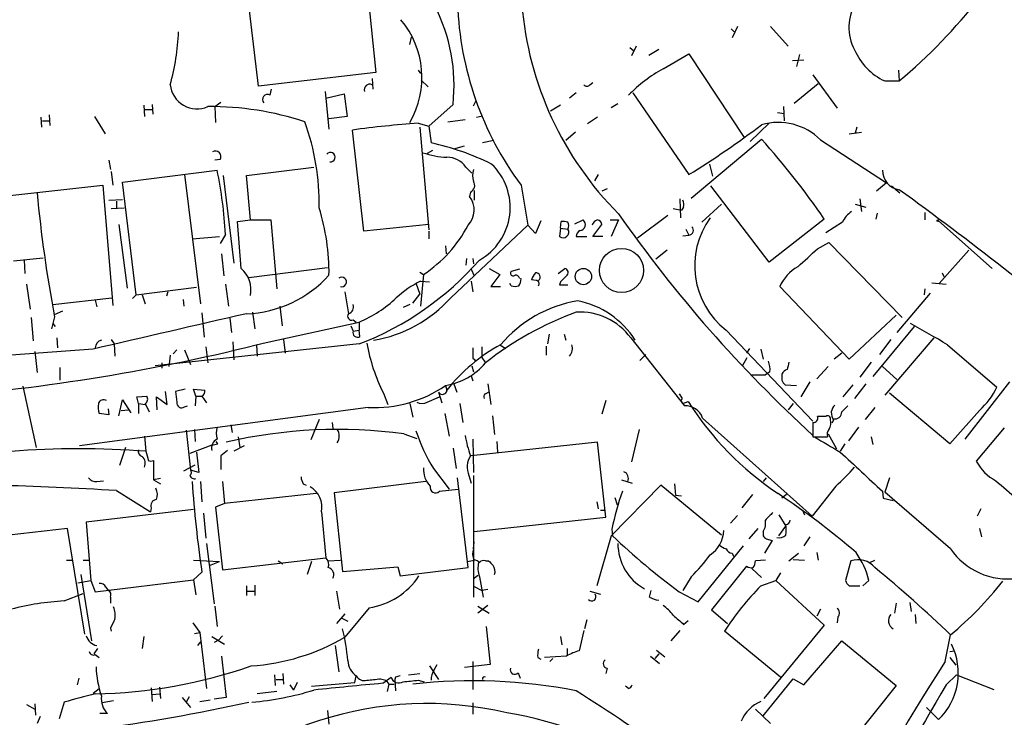
# Model space of a CAD drawing. Extents: x 2 to 391111, y -195217 to 195777.
# Drawn here: x 399 to 509, y 507 to 586 of the extents above; entities that cross this region are included whole.
import ezdxf

# ---------------------------------------------------------------- set-up
doc = ezdxf.new("R2010")
doc.units = 0
doc.header["$MEASUREMENT"] = 0
doc.layers.add('MAIN', color=5, linetype='CONTINUOUS')

msp = doc.modelspace()

# ---------------------------------------------------------------- linework, layer by layer
at = {"layer": 'MAIN'}
for p, q in [((437.642, 591.4813), (438.8273, 579.7127)), ((425.704, 578.1887), (424.688, 586.6553)), ((478.6207, 584.6233), (478.9593, 584.2847)), ((479.298, 584.8773), (478.7053, 583.6073)), ((483.0233, 584.8773), (484.9707, 582.676)), ((442.6373, 582.8453), (442.8067, 583.692)), ((467.2753, 582.5067), (467.6987, 582.168)), ((467.9527, 582.676), (467.4447, 581.5753)), ((469.392, 581.66), (470.4927, 582.3373)), ((471.0007, 580.136), (473.8793, 581.8293)), ((473.8793, 581.8293), (480.06, 572.4313)), ((485.4787, 581.0673), (486.7487, 581.152)), ((486.2407, 581.7447), (485.902, 580.39)), ((443.5687, 579.9667), (443.8227, 579.628)), ((497.332, 579.9667), (497.4167, 578.7813)), ((438.8273, 579.7127), (425.704, 578.1887)), ((438.404, 579.0353), (438.4887, 577.85)), ((443.9073, 578.866), (444.6693, 578.104)), ((487.7647, 579.4587), (490.474, 575.7333)), ((495.808, 578.7813), (497.4167, 578.7813)), ((426.974, 577.1727), (427.1433, 577.85)), ((462.788, 578.358), (463.1267, 578.612)), ((488.3573, 578.4427), (485.648, 576.2413)), ((433.1547, 577.596), (433.578, 573.3627)), ((433.2393, 576.834), (435.2713, 577.342)), ((435.2713, 577.342), (435.61, 574.802)), ((461.264, 577.4267), (460.502, 576.834)), ((467.614, 577.4267), (473.8793, 568.2827)), ((412.8347, 576.072), (412.9193, 574.802)), ((413.004, 575.564), (413.766, 575.564)), ((413.766, 576.1567), (413.8507, 575.056)), ((420.7933, 575.9027), (421.4707, 576.4107)), ((420.7933, 575.9027), (420.878, 574.1247)), ((447.4633, 576.1567), (444.754, 573.7013)), ((449.7493, 575.9873), (450.0033, 576.4953)), ((459.486, 576.072), (458.3853, 575.3947)), ((465.1587, 575.818), (465.9207, 576.2413)), ((484.4627, 575.9027), (484.5473, 574.294)), ((401.32, 574.7173), (401.4047, 573.6167)), ((402.2513, 574.9713), (402.336, 573.786)), ((407.3313, 574.802), (408.5167, 572.8547)), ((435.61, 574.802), (433.578, 574.548)), ((446.8707, 574.2093), (448.818, 574.4633)), ((450.088, 574.7173), (450.7653, 574.8867)), ((463.6347, 574.7173), (462.534, 573.9553)), ((483.7853, 575.2253), (484.5473, 575.1407)), ((401.4893, 574.294), (402.2513, 574.294)), ((437.4727, 561.9327), (436.2027, 573.278)), ((443.5687, 574.04), (444.754, 573.7013)), ((443.738, 573.6167), (444.754, 562.102)), ((444.754, 573.7013), (445.008, 571.8387)), ((482.854, 574.04), (480.7373, 572.008)), ((492.6753, 573.6167), (492.506, 572.9393)), ((461.1793, 573.024), (460.0787, 572.0927)), ((474.1333, 565.658), (482.0073, 572.262)), ((488.6113, 572.1773), (495.9773, 567.3513)), ((491.8287, 572.8547), (493.1833, 573.024)), ((447.548, 571.1613), (448.7333, 571.5)), ((452.0353, 572.0927), (450.7653, 571.8387)), ((421.386, 569.976), (420.7933, 569.8913)), ((445.1773, 570.992), (444.5847, 570.6533)), ((408.94, 569.8913), (409.1093, 568.8753)), ((424.3493, 568.198), (431.8847, 569.1293)), ((448.9027, 569.1293), (449.58, 568.452)), ((476.1653, 569.468), (476.504, 568.1133)), ((409.194, 568.6213), (409.3633, 567.0973)), ((410.464, 567.436), (421.0473, 568.7907)), ((417.4067, 568.2827), (419.1847, 553.8047)), ((421.7247, 568.198), (422.91, 558.3767)), ((424.7727, 563.2027), (424.3493, 568.198)), ((463.7193, 568.2827), (463.296, 567.6053)), ((397.51, 565.912), (408.2627, 567.0973)), ((408.2627, 567.0973), (409.3633, 553.6353)), ((411.988, 554.8207), (410.464, 567.436)), ((455.0833, 567.0973), (455.8453, 562.61)), ((464.7353, 566.674), (464.1427, 566.42)), ((482.854, 558.4613), (476.3347, 567.0127)), ((495.9773, 567.3513), (494.8767, 566.42)), ((496.57, 567.0127), (497.5013, 566.2507)), ((449.4107, 566.3353), (449.326, 565.8273)), ((449.834, 566.5047), (449.834, 565.404)), ((472.8633, 565.5733), (472.948, 563.4567)), ((493.014, 565.5733), (493.1833, 564.134)), ((408.94, 565.404), (410.464, 565.4887)), ((409.194, 564.4727), (410.6333, 564.5573)), ((409.7867, 565.3193), (409.7867, 564.5573)), ((472.1013, 564.4727), (473.0327, 564.3033)), ((473.2867, 564.642), (473.0327, 564.3033)), ((477.52, 564.9807), (475.3187, 562.9487)), ((492.506, 564.9807), (493.6913, 564.642)), ((471.5087, 563.7107), (468.122, 561.1707)), ((494.9613, 563.9647), (494.792, 563.2873)), ((500.2953, 564.0493), (500.2953, 563.2027)), ((410.0407, 562.6947), (410.972, 555.5827)), ((423.3333, 563.0333), (424.7727, 563.2027)), ((423.7567, 557.784), (423.3333, 563.0333)), ((424.7727, 563.2027), (427.0587, 563.2027)), ((427.0587, 563.2027), (427.736, 555.498)), ((444.754, 562.6947), (437.4727, 561.9327)), ((447.2093, 554.482), (455.8453, 562.61)), ((456.692, 561.6787), (455.8453, 562.61)), ((457.2847, 563.118), (456.692, 561.6787)), ((459.486, 562.2713), (459.4013, 561.34)), ((459.486, 562.2713), (459.5707, 563.0333)), ((459.486, 562.2713), (460.3327, 562.1867)), ((461.0947, 562.7793), (462.026, 563.2027)), ((463.1267, 561.34), (464.1427, 562.6947)), ((465.074, 563.2027), (466.0053, 563.2027)), ((466.0053, 563.2027), (465.1587, 561.34)), ((489.0347, 563.2873), (482.854, 558.4613)), ((491.0667, 562.9487), (489.204, 561.7633)), ((501.8193, 563.118), (507.8307, 557.784)), ((418.2533, 561.086), (421.3013, 561.34)), ((421.9787, 561.594), (421.386, 560.578)), ((444.754, 561.9327), (444.754, 561.086)), ((461.264, 561.34), (462.4493, 561.34)), ((464.2273, 561.34), (463.1267, 561.34)), ((473.202, 561.4247), (473.8793, 561.5093)), ((473.5407, 562.1867), (473.8793, 561.5093)), ((446.6167, 560.324), (446.7013, 559.3927)), ((488.2727, 559.9853), (489.5427, 560.6627)), ((489.5427, 560.6627), (497.7553, 552.2807)), ((398.272, 558.6307), (401.574, 558.9693)), ((421.5553, 559.3927), (421.8093, 556.9373)), ((471.424, 559.816), (470.154, 558.8)), ((505.206, 559.816), (501.904, 556.0907)), ((399.4573, 558.7153), (399.542, 557.1913)), ((424.6033, 556.768), (433.4087, 557.8687)), ((448.9873, 558.8847), (448.9027, 558.1227)), ((449.6647, 558.8847), (449.7493, 558.292)), ((443.738, 557.3607), (444.1613, 557.1067)), ((444.1613, 557.1067), (443.8227, 553.5507)), ((449.4953, 557.6993), (449.834, 556.9373)), ((451.5273, 557.784), (452.7127, 557.1067)), ((452.7127, 557.1067), (451.6967, 555.752)), ((454.914, 557.6993), (453.9827, 557.4453)), ((459.232, 557.1913), (459.994, 557.784)), ((502.2427, 557.276), (502.412, 556.8527)), ((399.7113, 556.006), (400.1347, 553.212)), ((411.988, 554.8207), (418.7613, 555.6673)), ((421.9787, 556.006), (422.3173, 553.5507)), ((443.3147, 556.1753), (443.738, 554.9053)), ((443.8227, 556.3447), (444.8387, 556.26)), ((449.4953, 556.3447), (449.6647, 555.1593)), ((451.6967, 555.752), (452.7973, 555.752)), ((453.9827, 555.8367), (453.8133, 556.0907)), ((454.914, 556.6833), (455.0833, 556.5987)), ((456.7767, 556.4293), (456.2687, 556.514)), ((459.486, 556.26), (459.4013, 555.9213)), ((459.4013, 555.9213), (460.3327, 555.9213)), ((491.8287, 547.624), (484.0393, 555.752)), ((501.0573, 556.1753), (502.666, 556.006)), ((411.988, 554.8207), (411.5647, 554.3973)), ((412.6653, 554.8207), (413.004, 553.8047)), ((415.544, 555.1593), (415.3747, 554.6513)), ((435.356, 555.1593), (435.7793, 552.704)), ((442.976, 553.8893), (443.738, 554.9053)), ((500.888, 554.99), (497.1627, 550.5873)), ((500.2953, 555.498), (500.2107, 554.8207)), ((402.6747, 553.72), (409.2787, 554.482)), ((407.416, 554.228), (407.5853, 553.466)), ((417.2373, 554.3127), (417.322, 553.5507)), ((428.0747, 553.5507), (428.3287, 551.3493)), ((442.6373, 553.72), (441.8753, 553.3813)), ((402.844, 552.3653), (402.5053, 551.0107)), ((402.844, 552.6193), (403.7753, 553.0427)), ((419.354, 552.7887), (419.608, 550.0793)), ((425.0267, 552.8733), (425.2807, 551.0107)), ((497.078, 552.5347), (491.8287, 547.624)), ((400.2193, 552.2807), (400.4733, 549.656)), ((402.6747, 551.6033), (402.9287, 551.2647)), ((422.4867, 552.196), (422.656, 550.5873)), ((426.5507, 549.4867), (436.9647, 551.7727)), ((436.0333, 551.3493), (436.2873, 550.7567)), ((436.2873, 552.0267), (436.626, 551.7727)), ((436.9647, 551.7727), (436.9647, 550.8413)), ((436.9647, 551.7727), (436.9647, 550.8413)), ((499.11, 551.2647), (494.4533, 545.6767)), ((436.2873, 550.7567), (436.9647, 550.8413)), ((437.0493, 550.164), (436.9647, 550.8413)), ((458.216, 550.418), (458.0467, 549.3173)), ((459.9093, 550.418), (460.0787, 549.7407)), ((478.028, 550.8413), (487.7647, 540.6813)), ((403.098, 549.9947), (403.1827, 548.894)), ((409.194, 549.8253), (409.5327, 549.3173)), ((409.5327, 549.3173), (409.6173, 547.9627)), ((436.9647, 549.3173), (414.1047, 546.862)), ((419.7773, 548.9787), (420.0313, 547.2007)), ((422.8253, 549.5713), (422.91, 547.5393)), ((425.45, 549.2327), (425.5347, 547.9627)), ((428.498, 549.8253), (428.6673, 548.3013)), ((450.6807, 548.9787), (450.6807, 547.7933)), ((452.7127, 549.2327), (453.39, 548.8093)), ((457.8773, 549.0633), (457.8773, 548.0473)), ((467.36, 549.9947), (473.3713, 542.3747)), ((496.4853, 549.8253), (495.2153, 548.132)), ((501.3113, 549.9947), (495.808, 543.56)), ((502.8353, 549.2327), (508.3387, 544.4913)), ((407.162, 548.7247), (394.462, 547.7933)), ((400.6427, 548.4707), (400.8967, 546.1)), ((415.798, 548.0473), (415.7133, 547.37)), ((416.56, 548.64), (416.1367, 548.2167)), ((417.4067, 548.64), (418.084, 547.0313)), ((469.0533, 548.132), (468.376, 547.4547)), ((480.6527, 548.8093), (480.314, 548.3013)), ((481.9227, 548.7247), (482.1767, 547.624)), ((490.982, 548.3013), (490.1353, 547.624)), ((414.8667, 547.2007), (414.8667, 546.608)), ((415.7133, 547.37), (415.6287, 546.7773)), ((449.58, 546.862), (449.7493, 546.1847)), ((449.6647, 547.7087), (450.0033, 547.4547)), ((450.6807, 547.7933), (451.104, 547.2007)), ((479.8907, 546.862), (480.3987, 547.7933)), ((489.458, 546.7773), (488.188, 545.4227)), ((494.284, 547.2853), (493.014, 545.592)), ((495.554, 546.7773), (497.1627, 545.338)), ((403.4367, 546.6927), (403.4367, 545.2533)), ((449.4953, 545.7613), (449.6647, 545.1687)), ((480.822, 545.846), (482.4307, 545.846)), ((482.9387, 546.1847), (482.4307, 545.846)), ((399.288, 544.576), (400.812, 537.718)), ((446.6167, 544.6607), (446.786, 544.1527)), ((447.548, 544.83), (447.8867, 543.8987)), ((451.358, 544.83), (451.6967, 542.544)), ((484.632, 544.7453), (485.902, 544.6607)), ((487.426, 545.084), (486.41, 543.3907)), ((491.1513, 543.3907), (492.252, 544.7453)), ((493.6913, 544.83), (492.4213, 543.2213)), ((509.778, 545.084), (504.7827, 538.6493)), ((412.0727, 543.3907), (413.1733, 543.4753)), ((415.4593, 542.544), (415.29, 543.9833)), ((417.4913, 544.2373), (416.3907, 543.9833)), ((418.6767, 543.4753), (418.4227, 544.2373)), ((418.4227, 544.2373), (419.6927, 544.1527)), ((418.6767, 543.4753), (418.592, 542.3747)), ((418.6767, 543.4753), (419.354, 543.4753)), ((419.354, 543.4753), (419.862, 542.7133)), ((439.674, 543.814), (440.182, 542.544)), ((445.8547, 543.8987), (446.1933, 542.7133)), ((451.104, 543.7293), (451.4427, 543.8987)), ((472.7787, 543.7293), (473.1173, 543.2213)), ((503.0893, 538.1413), (496.316, 543.814)), ((410.0407, 541.274), (410.464, 543.052)), ((410.464, 543.052), (411.3953, 541.6127)), ((412.242, 542.6287), (412.0727, 543.3907)), ((412.242, 542.6287), (413.004, 542.544)), ((412.242, 542.6287), (412.242, 541.528)), ((413.004, 542.6287), (413.4273, 541.6973)), ((414.3587, 541.9513), (414.274, 543.3907)), ((414.274, 543.3907), (415.4593, 542.544)), ((417.4067, 542.29), (417.7453, 542.3747)), ((442.6373, 542.6287), (442.976, 541.1047)), ((444.5847, 542.798), (445.9393, 543.3907)), ((448.2253, 542.6287), (448.564, 540.512)), ((464.566, 542.9673), (464.1427, 541.4433)), ((473.202, 542.6287), (473.7947, 542.8827)), ((485.5633, 542.6287), (484.9707, 541.9513)), ((437.9807, 542.2053), (405.638, 537.8873)), ((408.94, 541.3587), (407.8393, 541.528)), ((408.8553, 542.036), (408.94, 541.3587)), ((410.2947, 541.8667), (411.1413, 541.9513)), ((446.532, 541.528), (447.04, 538.988)), ((451.866, 541.274), (452.12, 539.1573)), ((494.7073, 542.2053), (493.6067, 540.8507)), ((506.3913, 541.8667), (503.0893, 538.1413)), ((422.5713, 540.258), (422.7407, 539.4113)), ((432.4773, 540.8507), (431.546, 538.5647)), ((433.9167, 540.512), (434.0013, 539.8347)), ((475.4033, 541.02), (487.68, 530.0133)), ((487.7647, 540.512), (487.7647, 538.9033)), ((489.204, 541.1893), (488.2727, 541.1893)), ((490.0507, 540.766), (489.8813, 540.4273)), ((417.576, 539.6653), (418.084, 535.178)), ((418.5073, 539.75), (418.592, 538.3953)), ((441.96, 539.242), (443.3993, 538.734)), ((468.2913, 539.75), (467.4447, 536.1093)), ((489.458, 539.242), (490.3893, 537.5487)), ((492.8447, 540.004), (491.744, 538.48)), ((509.1853, 539.9193), (506.0527, 536.194)), ((412.9193, 538.988), (413.0887, 537.2947)), ((420.4547, 537.972), (417.9993, 537.0407)), ((421.132, 538.1413), (420.9627, 538.3953)), ((423.418, 538.9033), (423.5873, 537.718)), ((463.6347, 538.3107), (449.4953, 536.7867)), ((449.6647, 538.6493), (449.7493, 534.924)), ((452.374, 538.3953), (452.4587, 537.21)), ((464.566, 529.9287), (463.6347, 538.3107)), ((487.7647, 538.9033), (489.3733, 538.9033)), ((491.3207, 538.1413), (490.8127, 537.2947)), ((494.284, 538.9033), (494.4533, 538.0567)), ((410.8027, 537.718), (410.1253, 535.686)), ((418.7613, 537.21), (419.0153, 534.924)), ((422.2327, 537.3793), (421.4707, 536.7867)), ((424.0953, 537.8873), (422.91, 537.2947)), ((447.4633, 537.6333), (447.802, 535.3473)), ((413.9353, 536.2787), (413.9353, 534.0773)), ((417.322, 535.0933), (418.592, 535.7707)), ((421.4707, 536.7867), (421.4707, 535.2627)), ((419.0153, 534.924), (418.084, 535.178)), ((445.262, 535.3473), (447.04, 533.0613)), ((407.5853, 533.908), (408.3473, 533.9927)), ((414.6973, 534.2467), (413.9353, 534.0773)), ((413.9353, 534.0773), (414.6973, 533.654)), ((419.1847, 533.908), (419.354, 531.622)), ((421.64, 533.908), (421.894, 531.4527)), ((430.6993, 533.654), (431.038, 533.4847)), ((444.4153, 533.908), (434.1707, 532.638)), ((449.1567, 524.256), (447.9713, 534.3313)), ((449.2413, 534.5853), (449.4953, 533.7387)), ((449.7493, 534.5853), (449.7493, 520.954)), ((466.344, 534.0773), (467.5293, 533.7387)), ((472.2707, 533.654), (472.3553, 532.384)), ((482.5153, 534.3313), (482.1767, 533.908)), ((496.316, 534.3313), (495.808, 532.7227)), ((409.7867, 532.892), (413.5967, 530.5213)), ((432.1387, 532.5533), (421.894, 531.4527)), ((434.1707, 532.638), (435.102, 523.8327)), ((445.9393, 532.8073), (448.056, 533.0613)), ((470.7467, 533.4847), (465.1587, 527.812)), ((477.52, 527.8967), (470.7467, 533.4847)), ((480.9913, 532.4687), (479.806, 530.9447)), ((484.8013, 532.4687), (484.2933, 532.0453)), ((490.3047, 533.4), (487.68, 530.0133)), ((495.554, 532.8073), (495.6387, 532.0453)), ((503.174, 526.3727), (495.808, 532.7227)), ((421.894, 531.4527), (420.878, 531.0293)), ((463.55, 531.622), (463.7193, 530.86)), ((465.582, 532.13), (465.836, 531.2833)), ((472.3553, 532.384), (473.0327, 532.2993)), ((495.6387, 532.0453), (496.7393, 531.7913)), ((418.4227, 530.7753), (406.4, 529.336)), ((413.6813, 530.9447), (413.5967, 530.5213)), ((419.5233, 530.352), (419.7773, 527.558)), ((420.878, 531.0293), (421.64, 524.002)), ((432.7313, 530.5213), (433.2393, 525.3567)), ((463.9733, 530.6907), (464.4813, 530.6907)), ((486.5793, 530.6907), (486.8333, 530.1827)), ((506.5607, 530.86), (506.1373, 530.0133)), ((406.4, 529.336), (406.908, 522.8167)), ((449.834, 528.32), (464.566, 529.9287)), ((478.536, 529.2513), (479.298, 530.098)), ((483.9547, 530.1827), (484.7167, 528.9127)), ((404.2833, 528.6587), (396.24, 527.7273)), ((406.2307, 516.8053), (404.2833, 528.6587)), ((465.2433, 528.574), (465.328, 527.812)), ((481.584, 528.6587), (480.568, 527.4733)), ((482.1767, 528.32), (482.1767, 527.812)), ((483.9547, 527.812), (484.7167, 528.9127)), ((506.3913, 528.6587), (506.6453, 527.7273)), ((419.862, 526.9653), (420.7087, 520.192)), ((449.7493, 526.3727), (449.834, 527.1347)), ((465.1587, 527.812), (463.55, 522.224)), ((483.1927, 527.304), (482.346, 525.8647)), ((482.5153, 527.4733), (483.1927, 527.304)), ((487.426, 527.7273), (486.7487, 526.7113)), ((474.8953, 520.446), (479.9753, 526.7113)), ((478.7053, 525.8647), (478.8747, 525.526)), ((485.0553, 525.018), (486.156, 525.8647)), ((488.188, 525.9493), (488.3573, 525.1027)), ((404.1987, 525.1027), (404.7913, 525.1027)), ((406.0613, 525.1027), (406.7387, 525.1027)), ((418.4227, 525.1027), (421.3013, 524.9333)), ((420.2007, 524.51), (421.3013, 524.9333)), ((421.64, 524.002), (433.2393, 525.3567)), ((427.9053, 525.018), (428.4133, 524.6793)), ((431.6307, 524.9333), (431.1227, 523.494)), ((433.4933, 525.018), (434.848, 525.1027)), ((449.072, 524.9333), (449.834, 525.1027)), ((451.104, 525.018), (451.4427, 525.018)), ((482.4307, 525.1027), (481.33, 525.018)), ((485.5633, 525.1873), (486.8333, 525.1027)), ((491.998, 525.018), (491.4053, 522.8167)), ((494.1147, 524.8487), (494.7073, 525.1027)), ((419.354, 523.748), (418.4227, 522.9013)), ((435.102, 523.8327), (441.2827, 524.3407)), ((441.2827, 524.3407), (441.5367, 523.3247)), ((441.5367, 523.3247), (449.1567, 524.256)), ((480.314, 524.4253), (476.4193, 519.5147)), ((480.9067, 524.1713), (482.0073, 523.1553)), ((484.124, 523.6633), (483.616, 522.8167)), ((405.4687, 522.5627), (406.908, 522.8167)), ((405.8073, 523.494), (406.9927, 516.0433)), ((406.908, 522.8167), (407.416, 521.5467)), ((407.416, 521.5467), (418.4227, 522.9013)), ((418.4227, 522.9013), (418.6767, 521.208)), ((449.834, 523.0707), (450.2573, 523.4093)), ((450.4267, 523.24), (450.85, 520.954)), ((474.1333, 523.24), (473.202, 521.716)), ((481.9227, 522.224), (483.616, 522.8167)), ((483.616, 522.8167), (489.0347, 517.8213)), ((494.03, 522.8167), (493.3527, 522.224)), ((408.6013, 522.0547), (408.8553, 521.716)), ((424.3493, 522.224), (424.3493, 521.1233)), ((424.434, 521.6313), (425.196, 521.6313)), ((425.2807, 522.3087), (425.2807, 521.1233)), ((434.4247, 521.6313), (434.7633, 519.5993)), ((449.834, 522.1393), (450.6807, 521.716)), ((451.358, 521.8007), (450.6807, 521.716)), ((462.788, 521.6313), (463.9733, 521.2927)), ((469.4767, 520.954), (469.646, 521.716)), ((472.7787, 521.5467), (474.8953, 520.446)), ((491.8287, 522.224), (493.014, 522.224)), ((403.9447, 520.5307), (406.0613, 521.3773)), ((409.1093, 520.954), (409.1093, 520.2767)), ((498.602, 520.3613), (498.7713, 519.3453)), ((420.7933, 519.938), (421.0473, 517.652)), ((438.0653, 519.7687), (435.356, 516.4667)), ((451.358, 520.0227), (450.2573, 519.176)), ((450.2573, 519.938), (451.5273, 519.176)), ((476.4193, 519.5147), (478.1973, 517.9907)), ((488.6113, 519.5993), (488.188, 518.8373)), ((497.078, 520.2767), (496.9087, 519.176)), ((435.356, 519.0913), (434.4247, 517.9907)), ((435.0173, 518.5833), (435.6947, 518.2447)), ((462.4493, 518.414), (462.1953, 517.398)), ((473.2867, 517.906), (473.7947, 518.3293)), ((490.5587, 518.7527), (490.474, 518.0753)), ((499.1947, 519.0067), (499.2793, 517.9907)), ((409.1093, 517.4827), (409.194, 517.144)), ((418.338, 518.0753), (419.1, 516.9747)), ((451.1887, 517.652), (451.612, 513.4187)), ((462.1107, 517.2287), (461.6027, 514.9427)), ((472.8633, 517.2287), (471.8473, 516.0433)), ((484.124, 511.9793), (477.8587, 517.144)), ((489.0347, 517.8213), (482.2613, 509.6087)), ((412.8347, 516.5513), (412.6653, 515.1967)), ((418.5073, 516.89), (419.1, 516.9747)), ((419.1847, 515.9587), (418.846, 515.5353)), ((419.1, 516.9747), (419.862, 510.7093)), ((420.4547, 516.5513), (421.894, 515.7047)), ((421.2167, 516.128), (420.7087, 515.874)), ((421.64, 516.636), (421.2167, 516.128)), ((459.486, 516.5513), (459.6553, 515.62)), ((486.7487, 511.1327), (490.982, 516.0433)), ((490.982, 516.0433), (497.078, 511.048)), ((502.5813, 513.7573), (503.174, 516.7207)), ((407.67, 515.1967), (407.2467, 514.604)), ((434.2553, 515.5353), (434.6787, 512.572)), ((460.248, 515.1967), (460.248, 514.4347)), ((470.2387, 515.0273), (471.17, 514.2653)), ((503.0893, 514.858), (503.5973, 514.9427)), ((407.416, 514.5193), (407.8393, 514.1807)), ((421.5553, 514.35), (422.0633, 509.6933)), ((449.6647, 513.7573), (449.6647, 510.6247)), ((456.946, 514.1807), (457.2847, 514.0113)), ((460.1633, 514.35), (457.708, 514.1807)), ((458.3007, 513.7573), (458.6393, 514.096)), ((469.5613, 514.35), (470.5773, 513.5033)), ((470.4927, 514.604), (470.0693, 514.096)), ((503.0893, 514.1807), (503.7667, 513.334)), ((444.8387, 513.2493), (445.8547, 511.7253)), ((445.3467, 512.826), (445.6853, 513.4187)), ((451.612, 513.4187), (448.7333, 513.08)), ((464.7353, 512.9953), (464.566, 512.4027)), ((405.5533, 511.8947), (405.384, 511.1327)), ((427.482, 512.2333), (427.5667, 511.048)), ((427.6513, 511.7253), (428.4133, 511.7253)), ((428.4133, 512.4027), (428.498, 511.2173)), ((436.4567, 511.3867), (436.626, 512.1487)), ((439.3353, 511.81), (439.928, 511.6407)), ((439.5893, 511.302), (440.5207, 511.9793)), ((439.928, 511.6407), (440.2667, 511.2173)), ((441.0287, 511.9793), (440.944, 511.7253)), ((440.944, 511.7253), (441.0287, 510.4553)), ((442.468, 512.2333), (443.738, 512.4027)), ((443.5687, 511.6407), (444.246, 511.4713)), ((454.7447, 512.4873), (454.9987, 511.8947)), ((482.1767, 507.6613), (485.5633, 511.81)), ((485.5633, 511.81), (486.7487, 511.1327)), ((502.666, 511.1327), (503.8513, 512.2333)), ((503.8513, 512.2333), (508, 510.6247)), ((407.162, 510.2013), (407.8393, 510.7093)), ((413.6813, 510.794), (413.766, 509.27)), ((414.6127, 510.8787), (414.6973, 509.6087)), ((429.1753, 511.1327), (429.5987, 510.54)), ((430.022, 511.3867), (429.5987, 510.54)), ((431.6307, 510.9633), (436.4567, 511.3867)), ((440.2667, 511.2173), (440.0973, 510.3707)), ((440.2667, 511.2173), (440.8593, 511.2173)), ((467.106, 510.7093), (466.7673, 510.9633)), ((497.078, 511.048), (489.0347, 500.9727)), ((409.448, 509.3547), (408.178, 509.1007)), ((413.766, 510.032), (414.6127, 510.1167)), ((417.1527, 509.6933), (418.084, 508.5927)), ((417.9147, 509.778), (417.576, 509.1853)), ((419.1, 509.27), (420.2853, 509.4393)), ((422.0633, 509.6933), (420.7087, 509.524)), ((427.736, 510.3707), (425.5347, 510.1167)), ((399.7113, 508.9313), (400.6427, 508.4233)), ((400.6427, 509.016), (400.7273, 507.746)), ((403.9447, 509.1853), (403.352, 507.3227)), ((433.4087, 508.254), (433.578, 506.73)), ((449.6647, 509.1007), (449.6647, 507.8307)), ((481.33, 508.4233), (483.0233, 506.8147)), ((500.4647, 508.5927), (501.8193, 507.238)), ((401.2353, 507.5767), (400.8967, 506.8147)), ((408.7707, 507.9153), (407.924, 507.9153))]:
    msp.add_line(p, q, dxfattribs=at)
for centre, radius in [((195614.2463, 279.8939), 195497.0676), ((501.7346, 563.118), 0.0846), ((466.3296, 557.5535), 2.4692), ((462.0641, 556.8695), 0.9133)]:
    msp.add_circle(centre, radius, dxfattribs=at)
for centre, radius, start, end in [((497.0157, 584.7765), 5.2419, 147.581454, 208.780913), ((460.1065, 623.715), 58.4045, 309.704169, 322.418494), ((428.2627, 578.3028), 19.3202, 353.622376, 27.297694), ((484.1456, 588.6737), 36.1961, 181.989188, 216.59089), ((492.5004, 590.3534), 37.4544, 184.625932, 224.976527), ((433.9403, 579.1594), 10.0492, 329.933417, 40.151887), ((391.1828, 585.2625), 25.5652, 344.331329, 357.808057), ((498.6661, 584.9574), 6.8054, 203.418032, 245.166822), ((478.5278, 566.202), 15.8371, 118.377769, 136.154075), ((418.814, 578.681), 3.0332, 186.112821, 293.660419), ((438.15, 577.7888), 0.6233, 65.951644, 198.019243), ((462.4494, 578.5909), 0.411, 214.513548, 325.478552), ((426.6883, 576.707), 0.5464, 58.471506, 224.213957), ((420.2611, 541.8482), 34.0553, 71.851445, 90.386626), ((405.6014, 565.0382), 26.8802, 358.974896, 19.949034), ((451.6931, 459.5204), 114.8074, 94.057954, 97.754287), ((419.4911, 656.098), 103.2938, 301.771907, 307.245191), ((483.87, 567.4109), 6.723, 45.151259, 106.085053), ((416.0247, 513.3574), 88.4503, 34.367348, 41.756224), ((438.584, 542.6234), 29.9132, 63.820418, 77.598878), ((420.8674, 570.3041), 0.6137, 327.6799, 122.3201), ((433.7395, 570.2438), 0.5274, 261.627159, 141.976389), ((447.1886, 579.8558), 9.6342, 251.155256, 267.604995), ((446.7668, 567.6074), 2.6227, 35.47114, 89.580546), ((452.3734, 568.198), 2.7101, 165.527395, 194.472605), ((447.1183, 564.5938), 6.7455, 299.370663, 46.2686), ((377.1213, 559.4472), 44.9087, 2.739989, 12.008412), ((497.7426, 568.7538), 2.1889, 179.034079, 261.437524), ((449.1059, 567.0634), 0.7894, 292.715347, 35.403516), ((550.5155, 580.1541), 150.2634, 185.308992, 190.65728), ((447.3486, 564.3182), 2.4875, 316.627367, 37.349927), ((255.3825, 232.3066), 412.7051, 50.039534, 54.093941), ((409.2174, 557.3116), 24.3623, 359.318897, 17.302353), ((471.7185, 564.8534), 1.5824, 352.322568, 20.362373), ((589.2193, 650.0089), 150.3326, 214.954271, 227.556115), ((483.7475, 558.0804), 9.2259, 144.356486, 231.688287), ((493.4666, 561.9197), 2.6112, 122.004685, 156.791902), ((436.0167, 569.5185), 14.8454, 303.272811, 332.266355), ((459.7825, 561.4669), 1.5807, 69.629778, 97.700518), ((459.5276, 562.5677), 0.8907, 334.674936, 25.325064), ((461.6272, 562.6755), 0.661, 275.217189, 52.894347), ((463.804, 562.4407), 0.7806, 102.526419, 167.473581), ((463.5497, 562.6097), 0.5991, 8.157154, 81.842846), ((473.8214, 562.0576), 0.5514, 276.028044, 44.00806), ((459.7923, 561.8455), 0.6391, 232.27835, 32.267666), ((462.0402, 561.3258), 0.7763, 117.037032, 178.951933), ((-20.8298, 1109.3213), 748.9696, 312.5939316, 312.8231136), ((424.743, 581.1647), 34.112, 290.994713, 318.844207), ((488.4122, 553.754), 4.8077, 119.137483, 155.444101), ((421.661, 555.3921), 3.1801, 348.093619, 48.776279), ((423.8814, 565.7251), 13.0295, 272.05798, 318.09071), ((435.0038, 556.2614), 0.5326, 252.993747, 127.616471), ((454.1943, 557.2336), 0.2993, 134.986464, 315.013536), ((454.4738, 556.5734), 0.4537, 14.017867, 98.594459), ((457.8941, 556.1096), 1.675, 135.863544, 166.028469), ((456.7555, 556.8103), 0.47, 305.840947, 97.764617), ((629.1745, 387.2488), 239.4973, 134.885425, 135.114575), ((459.867, 557.3183), 0.4827, 307.87186, 74.745922), ((448.9356, 546.0059), 11.534, 116.314014, 132.702848), ((454.406, 556.8521), 1.1001, 247.369719, 292.630281), ((453.5612, 556.6827), 1.5244, 326.291169, 356.841227), ((456.7555, 556.0695), 0.3605, 319.771109, 86.627938), ((435.5158, 553.4707), 0.8108, 288.966857, 17.907551), ((431.3632, 564.8808), 14.2548, 293.13853, 313.155982), ((436.1313, 564.4243), 14.8853, 279.442326, 318.092611), ((463.804, 539.925), 14.4146, 99.466178, 139.780821), ((459.4932, 544.4041), 9.9306, 32.506151, 78.733857), ((1113.4734, -2462.8521), 3093.2945, 102.8723677, 103.1991423), ((436.0897, 552.4077), 0.4291, 136.331342, 297.412843), ((474.0145, 518.1014), 37.0359, 110.13747, 128.214113), ((461.7092, 545.9221), 6.9654, 35.780749, 93.664589), ((382.3489, 343.1944), 238.6813, 59.681898, 60.828917), ((436.7529, 550.5692), 0.5019, 158.065049, 306.18512), ((372.8094, 760.7986), 218.0386, 274.359121, 284.26908), ((408.3205, 548.8647), 0.905, 104.539903, 178.144633), ((457.8266, 552.9694), 20.3307, 190.105915, 206.764436), ((462.3811, 531.7952), 19.8976, 118.793574, 141.606824), ((459.6556, 548.7924), 1.1852, 315.570854, 21.807693), ((745.9645, 548.3013), 296.3004, 179.885389, 180.114592), ((445.4721, 551.9165), 7.3455, 278.964517, 320.059305), ((480.7796, 546.4809), 2.1793, 352.188537, 24.077541), ((696.6253, 504.5361), 215.8457, 168.576788, 168.805966), ((653.6432, 545.592), 169.3502, 179.885409, 180.114592), ((485.098, 545.5916), 0.8732, 104.050566, 157.149477), ((438.6733, 556.1839), 13.9958, 267.163476, 304.58004), ((485.3963, 545.6218), 1.1629, 198.473899, 228.911869), ((412.6846, 543.1328), 0.5968, 302.358529, 35.024268), ((712.8211, 585.7186), 299.354, 188.014163, 188.24333), ((419.0154, 544.068), 0.6826, 299.738635, 7.12814), ((446.2802, 544.173), 0.5062, 212.807988, 357.701699), ((451.2732, 543.3907), 0.3785, 116.551512, 206.585359), ((501.4027, 547.6029), 7.602, 311.012499, 335.838237), ((411.1024, 542.3324), 3.3608, 174.942015, 193.848109), ((408.3473, 542.4487), 0.6193, 56.851266, 163.10404), ((417.068, 542.6852), 0.5204, 167.480746, 310.597713), ((443.992, 543.7508), 1.1221, 238.115856, 301.884144), ((473.4291, 542.9635), 0.4046, 140.415647, 235.850351), ((473.4825, 540.3402), 2.0375, 19.489637, 93.128512), ((502.7552, 561.0524), 34.1884, 212.103993, 236.469175), ((491.4221, 541.2929), 1.675, 135.863544, 166.028469), ((660.683, 372.6986), 239.4974, 134.889638, 135.118804), ((489.4157, 540.9565), 0.3146, 340.349851, 132.282263), ((492.0495, 541.8114), 2.2557, 182.899444, 207.610188), ((490.2305, 541.6656), 0.7522, 256.168845, 2.415436), ((487.813, 541.0049), 0.4953, 264.40337, 21.85726), ((488.5261, 540.4697), 1.2456, 324.703489, 17.810913), ((423.7166, 539.3266), 2.7539, 165.760402, 194.237582), ((434.556, 484.4182), 55.3215, 82.308692, 103.051099), ((433.2182, 538.988), 1.4992, 329.451133, 30.548867), ((463.7871, 546.4331), 21.5888, 198.506118, 210.897168), ((462.1393, 541.3067), 13.5073, 189.519993, 199.550247), ((490.305, 539.1572), 0.9657, 142.1297, 195.24367), ((421.5324, 537.6497), 1.1111, 115.887026, 194.08502), ((378.4639, 707.3993), 174.5533, 283.919686, 284.148845), ((912.6935, 1257.7233), 834.9388, 239.4206416, 239.6498271), ((405.6383, 436.5152), 101.0545, 85.771944, 102.926681), ((412.8528, 537.3047), 0.6312, 165.382563, 252.71908), ((667.2155, 600.2866), 261.8175, 193.921641, 194.150824), ((1593.8797, 1720.3565), 1617.5885, 227.0060867, 227.2352651), ((412.0024, 535.9401), 1.0099, 335.213765, 48.974719), ((413.639, 536.7442), 0.5518, 237.522437, 302.477563), ((451.4337, 535.5238), 2.3848, 148.024667, 203.1743), ((510.6454, 538.5854), 5.178, 207.505808, 242.494192), ((417.7724, 534.9201), 0.4045, 304.126202, 39.613322), ((446.8214, 535.2707), 2.665, 176.530015, 224.583455), ((466.287, 534.2574), 0.8131, 334.553619, 67.512932), ((478.1523, 547.6684), 18.7421, 310.421045, 319.581773), ((407.4018, 534.7404), 0.8524, 208.681808, 282.43184), ((418.4957, 534.7314), 0.5175, 196.400163, 290.476983), ((535.1516, 541.4327), 117.1402, 183.683027, 188.683163), ((431.9699, 534.5009), 1.527, 183.187323, 213.684864), ((1017.4266, 1125.6367), 780.5763, 229.2845032, 229.5136918), ((383.8786, 95.8458), 437.8134, 86.607476, 88.382073), ((412.7414, 532.4116), 1.6235, 340.736935, 26.894914), ((430.2338, 531.0717), 2.5574, 347.571795, 61.316411), ((445.5064, 533.2324), 0.6067, 163.963801, 315.520856), ((500.6359, 520.9461), 36.2053, 160.876231, 167.837511), ((432.2435, 455.3196), 92.8996, 49.488868, 56.23944), ((414.2881, 531.2128), 0.6633, 91.217957, 203.837087), ((694.5163, 318.376), 299.3187, 134.888779, 135.117975), ((480.8217, 529.2514), 1.6442, 325.496143, 11.883992), ((484.6319, 529.6748), 0.5988, 278.140927, 351.859073), ((474.3935, 528.5229), 3.3826, 303.287456, 357.997455), ((481.417, 528.4894), 3.3525, 349.816984, 10.181334), ((509.5664, 530.733), 7.7378, 214.298167, 341.168154), ((521.9754, 587.6143), 82.3726, 226.5519, 233.327088), ((471.7616, 526.9682), 5.8409, 180.028447, 240.484346), ((567.0334, 612.3051), 119.7487, 224.876984, 225.106133), ((483.9855, 528.6626), 1.0589, 254.397978, 313.672228), ((451.2831, 525.8372), 1.6246, 160.754227, 206.878915), ((478.4324, 527.9981), 1.675, 225.863544, 256.028469), ((478.7838, 526.6748), 0.8139, 201.787031, 264.465227), ((485.3825, 520.7405), 8.8932, 13.500745, 35.852683), ((432.4494, 524.5948), 1.0975, 342.019049, 43.966292), ((449.7744, 524.1452), 0.9594, 47.162672, 86.438195), ((452.8245, 524.1728), 2.5729, 164.769491, 201.257193), ((450.8923, 524.4255), 0.6292, 70.338213, 137.731211), ((578.6966, 651.7639), 179.6053, 224.885409, 225.114592), ((458.5501, 538.8143), 22.0317, 315.016366, 323.454504), ((479.8054, 525.1029), 1.527, 326.315136, 356.812677), ((492.7938, 522.6498), 2.4983, 40.01024, 108.574192), ((433.3143, 523.4778), 0.7985, 329.350018, 77.046257), ((451.0196, 523.8327), 1.1514, 342.891783, 36.032861), ((480.9067, 525.2935), 1.0512, 235.679553, 279.267881), ((396.9276, 405.866), 153.5482, 46.216007, 50.446297), ((436.8595, 527.8322), 8.1531, 278.504878, 326.436817), ((492.506, 523.1554), 1.1516, 197.103826, 233.975919), ((475.5878, 549.3743), 42.7464, 310.191573, 321.445129), ((407.9986, 521.8672), 0.6312, 17.280921, 104.617437), ((408.6012, 521.208), 0.568, 333.43946, 63.425927), ((506.1625, 498.6666), 33.8012, 135.817956, 146.862533), ((405.6635, 490.2712), 30.3083, 93.251021, 104.611163), ((462.9996, 520.9963), 0.4717, 217.87818, 37.870723), ((470.7894, 523.1986), 2.6003, 239.679802, 263.448111), ((407.162, 518.8797), 2.4847, 351.179503, 23.068998), ((467.9942, 515.9159), 5.0897, 36.201428, 53.792944), ((490.1172, 519.182), 0.6159, 315.802667, 54.596423), ((663.3831, 390.9808), 284.0033, 153.320366, 153.549531), ((726.6938, 814.7638), 390.3072, 229.285709, 229.514892), ((497.256, 518.304), 1.043, 137.642426, 240.303497), ((409.7513, 511.3452), 26.0633, 5.497231, 13.42868), ((407.8758, 517.0367), 1.5292, 195.190383, 259.049378), ((423.2668, 537.177), 23.9805, 273.802918, 300.273343), ((407.2044, 514.9426), 0.4733, 190.296185, 296.559637), ((459.3147, 514.4348), 2.3823, 163.485048, 186.122934), ((462.9568, 509.61), 5.5019, 104.247646, 120.512801), ((496.8182, 512.4439), 7.2189, 313.850534, 26.852916), ((437.7592, 513.8747), 2.0648, 180.907443, 236.713222), ((464.8033, 513.5142), 0.5233, 127.975814, 262.534135), ((640.4438, 423.4776), 164.7923, 146.781087, 164.25079), ((406.368, 566.0716), 55.9647, 271.072988, 289.291491), ((418.7168, 513.4734), 11.2203, 181.57655, 198.771797), ((446.8563, 511.7536), 1.8517, 144.610514, 183.495464), ((454.3608, 512.807), 0.4996, 157.860007, 320.213518), ((437.5362, 512.6356), 1.0322, 208.143992, 285.456665), ((396.2486, 892.7225), 383.3416, 276.224364, 276.453549), ((441.4097, 512.2898), 0.9417, 199.252717, 299.633186), ((483.6327, 385.0641), 133.8752, 108.327138, 108.556321), ((400.372, 934.9059), 425.4637, 275.598013, 275.827196), ((449.605, 450.4774), 61.1006, 78.999561, 96.228466), ((450.9664, 511.8099), 0.2182, 50.913782, 202.81582), ((421.9119, 543.1819), 34.1314, 275.093286, 286.989035), ((492.1813, -59.7886), 573.5071, 95.2615548, 96.0350381), ((193.9744, 94.45), 494.4736, 55.749422, 57.278651), ((466.8094, 511.4291), 0.7785, 292.394546, 337.621867), ((1000.1595, 220.3727), 576.2301, 149.695856, 151.5316701), ((676.5107, 396.2899), 197.4274, 144.369625, 153.033463), ((419.6613, 457.5445), 53.9795, 103.11175, 106.927345), ((410.4677, 509.5971), 2.3892, 173.617436, 224.742249), ((392.8195, 502.1934), 6.8361, 354.728248, 69.40658), ((379.7656, 713.5683), 209.2435, 277.546774, 282.373573), ((444.5519, 469.9767), 39.0562, 76.793551, 139.089105), ((483.5736, 505.4177), 4.1911, 113.197513, 156.80123), ((446.0809, 464.1366), 44.4822, 34.432977, 80.431927)]:
    msp.add_arc(centre, radius, start, end, dxfattribs=at)

doc.saveas('drawing.dxf')
